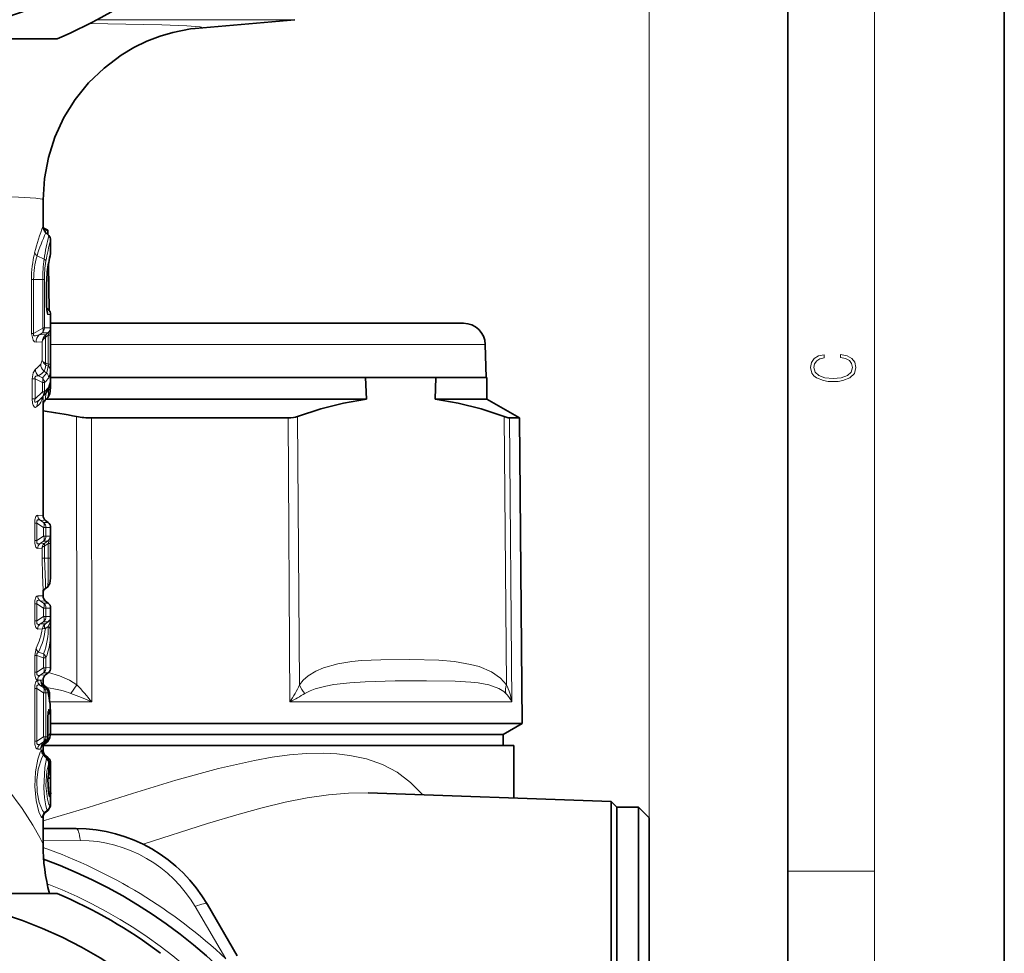
# Model space of a CAD drawing. Extents: x 0 to 420, y 0 to 297.
# Drawn here: x 375 to 420, y 145 to 188 of the extents above; entities that cross this region are included whole.
import ezdxf

# ---------------------------------------------------------------- set-up
doc = ezdxf.new("R2010")
doc.units = 0

msp = doc.modelspace()

# ---------------------------------------------------------------- linework, layer by layer
at = {"color": 7, "lineweight": 35}
for p, q in [((420, 0), (420, 297)), ((410, 10), (410, 287)), ((382.622, 187.441), (387.224, 187.844)), ((367.593, 186.964), (376.243, 186.964)), ((375.593, 179.519), (375.593, 178.32)), ((375.602, 178.231), (375.81, 178.111)), ((375.61, 178.198), (375.669, 178.17)), ((375.855, 177.872), (375.725, 178.002)), ((375.81, 178.111), (375.803, 178.111)), ((375.81, 178.111), (375.813, 177.913)), ((375.943, 177.101), (375.943, 177.659)), ((375.837, 176.536), (375.875, 174.415)), ((375.757, 174.631), (375.757, 175.676)), ((375.836, 174.453), (375.76, 174.517)), ((375.943, 171.101), (375.943, 174.224)), ((375.943, 173.814), (395.019, 173.814)), ((396.019, 172.84), (396.059, 171.314)), ((375.935, 171.149), (375.934, 171.134)), ((381.257, 171.314), (375.943, 171.314)), ((375.943, 171.066), (375.943, 171.101)), ((390.488, 171.314), (381.257, 171.314)), ((385.351, 171.314), (385.493, 171.314)), ((387.426, 171.314), (387.643, 171.314)), ((390.534, 170.314), (390.488, 171.314)), ((393.739, 171.314), (390.488, 171.314)), ((390.488, 171.314), (393.708, 171.314)), ((393.709, 170.314), (393.739, 171.314)), ((396.093, 171.314), (393.739, 171.314)), ((396.049, 171.314), (396.059, 171.314)), ((396.093, 170.314), (396.093, 171.314)), ((375.609, 170.461), (375.491, 170.343)), ((375.593, 170.213), (375.593, 164.938)), ((375.812, 170.385), (375.684, 170.257)), ((381.257, 170.314), (375.74, 170.314)), ((390.534, 170.314), (381.257, 170.314)), ((396.093, 170.314), (393.709, 170.314)), ((396.093, 170.314), (397.601, 169.443)), ((377.822, 169.443), (381.98, 169.443)), ((386.91, 169.443), (381.98, 169.443)), ((397.601, 169.443), (397.138, 169.443)), ((397.601, 169.443), (397.724, 155.322)), ((375.828, 164.609), (375.708, 164.702)), ((375.943, 162.173), (375.943, 164.372)), ((375.593, 161.485), (375.593, 161.218)), ((375.799, 161.63), (375.68, 161.538)), ((375.828, 160.889), (375.708, 160.982)), ((375.943, 160.265), (375.943, 160.652)), ((375.941, 159.616), (375.943, 159.506)), ((375.943, 159.051), (375.943, 159.506)), ((375.941, 158.941), (375.943, 159.051)), ((375.943, 157.905), (375.943, 158.292)), ((375.828, 157.668), (375.708, 157.575)), ((375.593, 157.339), (375.593, 157.078)), ((375.597, 157.075), (375.718, 156.977)), ((375.884, 156.733), (375.884, 156.449)), ((375.943, 155.108), (375.943, 155.61)), ((375.812, 155.466), (375.812, 154.712)), ((375.943, 155.322), (382.039, 155.322)), ((397.724, 155.322), (382.039, 155.322)), ((396.843, 154.814), (397.724, 155.322)), ((381.616, 154.814), (375.934, 154.814)), ((381.616, 154.814), (375.934, 154.814)), ((375.941, 154.938), (375.943, 155.108)), ((396.843, 154.814), (381.616, 154.814)), ((396.843, 154.814), (381.616, 154.814)), ((396.843, 154.314), (396.843, 154.814)), ((375.713, 154.489), (375.584, 154.374)), ((375.593, 154.382), (375.593, 154.075)), ((397.343, 154.314), (375.608, 154.314)), ((375.792, 154.48), (375.674, 154.388)), ((397.343, 154.314), (397.343, 151.879)), ((375.832, 153.738), (375.704, 153.842)), ((375.855, 153.495), (375.855, 153.136)), ((375.943, 153.505), (375.943, 152.98)), ((375.942, 152.893), (375.943, 152.98)), ((375.943, 151.629), (375.943, 152.075)), ((401.834, 151.723), (390.608, 152.115)), ((401.834, 151.723), (401.834, 150.681)), ((402.093, 151.464), (401.834, 151.723)), ((375.593, 151.031), (375.593, 149.716)), ((375.824, 151.319), (375.697, 151.216)), ((402.093, 150.454), (402.093, 151.464)), ((402.093, 139.258), (402.093, 151.464)), ((402.093, 151.464), (403.093, 151.464)), ((403.093, 139.258), (403.093, 151.464)), ((403.593, 150.964), (403.093, 151.464)), ((401.834, 147.293), (401.834, 150.681)), ((403.593, 139.498), (403.593, 150.964)), ((377.119, 150.464), (375.593, 150.464)), ((402.093, 134.964), (402.093, 150.454)), ((376.243, 147.464), (367.593, 147.464)), ((384.554, 144.587), (383.182, 146.964)), ((401.834, 147.293), (401.834, 134.704))]:
    msp.add_line(p, q, dxfattribs=at)
at = {"color": 7, "lineweight": 13}
for p, q in [((414, 6), (414, 291)), ((403.593, 150.964), (403.593, 274.393)), ((387.224, 187.844), (378.087, 187.844)), ((375.671, 178.067), (375.669, 178.17)), ((375.806, 177.92), (375.803, 178.111)), ((375.644, 176.781), (375.315, 176.929)), ((375.867, 174.424), (375.831, 176.496)), ((375.055, 173.339), (375.055, 175.833)), ((375.055, 175.833), (375.157, 175.833)), ((375.157, 173.339), (375.157, 175.833)), ((375.578, 175.833), (375.157, 175.833)), ((375.578, 175.833), (375.578, 173.598)), ((375.656, 175.833), (375.578, 175.833)), ((375.656, 175.833), (375.656, 173.598)), ((375.75, 175.676), (375.757, 175.676)), ((375.75, 174.631), (375.75, 175.676)), ((375.75, 174.631), (375.757, 174.631)), ((375.836, 174.453), (375.764, 174.453)), ((375.943, 174.224), (375.819, 174.226)), ((375.055, 173.339), (375.157, 173.339)), ((375.559, 173.374), (375.413, 173.283)), ((375.559, 173.374), (375.819, 173.374)), ((375.656, 173.598), (375.578, 173.598)), ((375.656, 173.598), (375.926, 173.603)), ((375.731, 173.303), (375.819, 173.374)), ((375.552, 172.959), (375.271, 172.948)), ((375.731, 173.303), (375.413, 173.283)), ((375.552, 172.115), (375.552, 172.959)), ((375.701, 173.277), (375.731, 173.303)), ((375.71, 173.171), (375.731, 173.189)), ((375.71, 171.982), (375.71, 173.171)), ((375.731, 173.189), (375.834, 173.271)), ((375.834, 173.271), (375.834, 171.924)), ((375.941, 173.271), (375.834, 173.271)), ((375.941, 173.271), (375.941, 171.924)), ((375.943, 172.84), (396.019, 172.84)), ((375.722, 171.977), (375.711, 171.983)), ((375.834, 171.924), (375.722, 171.977)), ((375.75, 171.518), (375.636, 171.607)), ((375.722, 171.878), (375.705, 171.889)), ((375.829, 171.829), (375.722, 171.878)), ((375.941, 171.924), (375.834, 171.924)), ((375.095, 170.321), (375.095, 171.255)), ((375.095, 171.255), (375.227, 171.255)), ((375.227, 170.321), (375.227, 171.255)), ((375.227, 171.255), (375.562, 171.081)), ((375.377, 171.383), (375.562, 171.288)), ((375.562, 171.081), (375.562, 170.647)), ((375.659, 171.081), (375.562, 171.081)), ((375.659, 171.081), (375.659, 170.647)), ((375.934, 171.134), (375.935, 171.161)), ((375.227, 170.321), (375.562, 170.647)), ((375.659, 170.647), (375.562, 170.647)), ((375.095, 170.321), (375.227, 170.321)), ((375.426, 170.282), (375.582, 170.435)), ((375.491, 170.343), (375.426, 170.282)), ((375.582, 170.435), (375.609, 170.461)), ((377.14, 169.508), (377.159, 157.11)), ((377.822, 169.443), (377.841, 156.322)), ((386.91, 169.443), (387, 156.322)), ((387.354, 169.508), (387.438, 157.11)), ((397.004, 157.11), (396.901, 169.508)), ((397.247, 156.322), (397.138, 169.443)), ((375.593, 164.938), (375.346, 164.948)), ((375.708, 164.702), (375.452, 164.715)), ((375.617, 164.609), (375.452, 164.715)), ((375.209, 163.782), (375.209, 164.575)), ((375.209, 164.575), (375.31, 164.575)), ((375.31, 163.782), (375.31, 164.575)), ((375.617, 164.376), (375.31, 164.575)), ((375.617, 164.609), (375.828, 164.609)), ((375.617, 164.376), (375.617, 163.981)), ((375.725, 164.376), (375.617, 164.376)), ((375.725, 164.376), (375.943, 164.372)), ((375.725, 164.376), (375.725, 163.981)), ((375.209, 163.782), (375.31, 163.782)), ((375.617, 163.981), (375.31, 163.782)), ((375.725, 163.981), (375.617, 163.981)), ((375.914, 163.984), (375.725, 163.981)), ((375.346, 163.409), (375.543, 163.417)), ((375.617, 163.748), (375.452, 163.642)), ((375.452, 163.642), (375.669, 163.653)), ((375.543, 162.959), (375.543, 163.417)), ((375.799, 163.748), (375.617, 163.748)), ((375.669, 163.653), (375.645, 163.634)), ((375.656, 162.959), (375.656, 163.526)), ((375.669, 163.535), (375.657, 163.525)), ((375.669, 163.653), (375.799, 163.748)), ((375.669, 163.535), (375.821, 163.646)), ((375.821, 163.646), (375.821, 162.959)), ((375.936, 163.646), (375.821, 163.646)), ((375.936, 163.646), (375.936, 162.959)), ((375.543, 162.959), (375.656, 162.959)), ((375.821, 162.959), (375.656, 162.959)), ((375.936, 162.959), (375.821, 162.959)), ((375.943, 162.173), (375.936, 162.959)), ((375.593, 161.218), (375.346, 161.228)), ((375.209, 160.062), (375.209, 160.855)), ((375.209, 160.855), (375.31, 160.855)), ((375.31, 160.062), (375.31, 160.855)), ((375.617, 160.656), (375.31, 160.855)), ((375.708, 160.982), (375.452, 160.995)), ((375.617, 160.889), (375.452, 160.995)), ((375.617, 160.889), (375.828, 160.889)), ((375.617, 160.656), (375.617, 160.261)), ((375.725, 160.656), (375.617, 160.656)), ((375.725, 160.656), (375.725, 160.261)), ((375.725, 160.656), (375.943, 160.652)), ((375.617, 160.261), (375.31, 160.062)), ((375.725, 160.261), (375.617, 160.261)), ((375.943, 160.265), (375.725, 160.261)), ((375.209, 160.062), (375.31, 160.062)), ((375.346, 159.689), (375.556, 159.697)), ((375.617, 160.028), (375.452, 159.922)), ((375.452, 159.922), (375.701, 159.935)), ((375.828, 160.028), (375.617, 160.028)), ((375.694, 159.93), (375.701, 159.935)), ((375.698, 159.715), (375.7, 159.717)), ((375.828, 160.028), (375.701, 159.935)), ((375.826, 159.808), (375.701, 159.717)), ((375.272, 158.802), (375.209, 158.47)), ((375.943, 159.051), (375.941, 158.951)), ((375.941, 158.941), (375.941, 158.951)), ((375.209, 157.702), (375.209, 158.47)), ((375.209, 158.47), (375.31, 158.47)), ((375.31, 157.702), (375.31, 158.47)), ((375.617, 158.36), (375.31, 158.47)), ((375.617, 158.539), (375.375, 158.624)), ((375.617, 158.36), (375.617, 157.901)), ((375.725, 158.36), (375.617, 158.36)), ((375.725, 158.36), (375.725, 157.901)), ((375.617, 157.901), (375.31, 157.702)), ((375.725, 157.901), (375.617, 157.901)), ((375.943, 157.905), (375.725, 157.901)), ((375.209, 157.702), (375.31, 157.702)), ((375.617, 157.668), (375.452, 157.562)), ((375.452, 157.562), (375.708, 157.575)), ((375.828, 157.668), (375.617, 157.668)), ((375.209, 154.512), (375.209, 156.945)), ((375.209, 156.945), (375.31, 156.945)), ((375.31, 154.512), (375.31, 156.945)), ((375.31, 156.945), (375.617, 156.746)), ((375.346, 157.329), (375.593, 157.339)), ((375.346, 157.318), (375.48, 157.312)), ((375.452, 157.085), (375.591, 157.078)), ((375.452, 157.085), (375.617, 156.979)), ((375.526, 157.196), (375.525, 157.167)), ((375.533, 157.151), (375.526, 157.196)), ((375.597, 157.075), (375.591, 157.078)), ((375.591, 157.078), (375.713, 156.979)), ((375.713, 156.979), (375.617, 156.979)), ((375.714, 156.979), (375.718, 156.977)), ((377.159, 157.11), (376.876, 156.716)), ((375.617, 156.746), (375.617, 154.711)), ((375.725, 156.746), (375.617, 156.746)), ((375.725, 156.746), (375.725, 154.711)), ((375.824, 156.744), (375.725, 156.746)), ((375.884, 156.733), (375.836, 156.733)), ((375.9, 156.322), (377.841, 156.322)), ((387, 156.322), (397.247, 156.322)), ((375.807, 155.466), (375.807, 154.712)), ((375.807, 155.466), (375.812, 155.466)), ((375.31, 154.512), (375.617, 154.711)), ((375.725, 154.711), (375.617, 154.711)), ((375.725, 154.711), (375.807, 154.712)), ((375.807, 154.712), (375.812, 154.712)), ((375.826, 154.763), (375.812, 154.755)), ((375.209, 154.512), (375.31, 154.512)), ((375.452, 154.372), (375.617, 154.478)), ((375.586, 154.379), (375.452, 154.372)), ((375.586, 154.379), (375.584, 154.375)), ((375.697, 154.478), (375.586, 154.379)), ((375.617, 154.478), (375.697, 154.478)), ((375.697, 154.478), (375.713, 154.489)), ((375.475, 154.144), (375.346, 154.139)), ((375.593, 154.075), (375.585, 153.921)), ((375.613, 153.873), (375.607, 153.895)), ((375.852, 153.495), (375.852, 153.136)), ((375.852, 153.495), (375.855, 153.495)), ((375.943, 153.505), (375.855, 153.505)), ((375.943, 152.98), (375.845, 152.98)), ((375.852, 153.136), (375.855, 153.136)), ((375.823, 152.762), (375.823, 152.813)), ((375.897, 151.94), (375.934, 151.939)), ((375.934, 151.551), (375.897, 151.551)), ((375.788, 151.318), (375.656, 151.213)), ((375.656, 151.213), (375.695, 151.215)), ((375.823, 151.318), (375.695, 151.215)), ((375.695, 151.215), (375.697, 151.216)), ((375.823, 151.318), (375.788, 151.318)), ((375.824, 151.319), (375.823, 151.318)), ((375.547, 150.98), (375.584, 150.982)), ((377.314, 149.924), (375.593, 149.936)), ((410, 148.5), (414, 148.5)), ((384.03, 144.452), (382.617, 146.863))]:
    msp.add_line(p, q, dxfattribs=at)
at = {"color": 7, "lineweight": 35}
for points in [[(375.593, 179.519), (375.654, 180.506), (375.837, 181.478), (376.138, 182.42), (376.552, 183.317), (377.076, 184.157), (377.698, 184.926), (378.41, 185.611), (379.198, 186.2), (379.785, 186.551), (380.393, 186.847), (381.007, 187.083), (381.59, 187.256), (382.396, 187.415), (382.622, 187.441)], [(375.812, 170.385), (375.909, 170.562), (375.94, 170.852), (375.943, 171.066)], [(375.835, 170.758), (375.924, 171.052), (375.934, 171.134)], [(390.534, 170.314), (389.478, 170.132), (388.418, 169.863), (387.354, 169.508)], [(393.709, 170.314), (394.768, 170.132), (395.831, 169.863), (396.901, 169.508)], [(397.138, 169.443), (397.084, 169.45), (396.901, 169.508)], [(375.799, 161.63), (375.912, 161.799), (375.942, 162.045), (375.943, 162.173)], [(375.941, 159.616), (375.928, 160.099), (375.943, 160.265)], [(375.941, 158.941), (375.928, 158.458), (375.943, 158.292)], [(375.792, 154.48), (375.908, 154.653), (375.94, 154.91), (375.941, 154.938)], [(375.857, 152.077), (375.817, 152.731), (375.843, 152.966)], [(375.824, 151.319), (375.933, 151.5), (375.943, 151.629)]]:
    msp.add_lwpolyline(points, dxfattribs=at)
at = {"color": 7, "lineweight": 13}
for points in [[(377.752, 187.668), (381.082, 187.605), (382.236, 187.563), (382.845, 187.513), (382.893, 187.502), (382.905, 187.496), (382.907, 187.493), (382.908, 187.49), (382.906, 187.487), (382.899, 187.482), (382.865, 187.472), (382.622, 187.441)], [(371.774, 179.721), (374.461, 179.644), (375.26, 179.59), (375.556, 179.543), (375.582, 179.533), (375.589, 179.527), (375.593, 179.522), (375.593, 179.519)], [(375.75, 174.631), (375.764, 174.383), (375.786, 174.274), (375.804, 174.235), (375.813, 174.227), (375.819, 174.226)], [(375.271, 172.948), (375.203, 172.964), (375.128, 173.033), (375.055, 173.339)], [(375.413, 173.283), (375.245, 173.231), (375.201, 173.233), (375.18, 173.24), (375.157, 173.261), (375.15, 173.283), (375.157, 173.339)], [(375.834, 173.271), (375.859, 173.337), (375.866, 173.365), (375.865, 173.38), (375.864, 173.385), (375.859, 173.389), (375.856, 173.39), (375.849, 173.39), (375.84, 173.386), (375.819, 173.374)], [(375.941, 173.271), (375.936, 173.556), (375.931, 173.594), (375.928, 173.601), (375.926, 173.603)], [(375.552, 172.959), (375.593, 173.061), (375.71, 173.171)], [(375.705, 171.889), (375.606, 171.982), (375.552, 172.115)], [(375.71, 171.983), (375.586, 172.057), (375.552, 172.115)], [(375.236, 171.69), (375.132, 171.526), (375.095, 171.255)], [(375.722, 171.878), (375.687, 171.721), (375.636, 171.607)], [(375.75, 171.518), (375.787, 171.597), (375.829, 171.829)], [(375.834, 171.924), (375.848, 171.872), (375.846, 171.852), (375.834, 171.832), (375.829, 171.829)], [(375.854, 171.302), (375.892, 171.387), (375.935, 171.634)], [(375.377, 171.383), (375.301, 171.387), (375.265, 171.379), (375.236, 171.359), (375.218, 171.318), (375.227, 171.255)], [(375.935, 171.161), (375.939, 171.196), (375.94, 171.199), (375.941, 171.199), (375.942, 171.192), (375.943, 171.101)], [(375.723, 170.589), (375.712, 170.32), (375.695, 170.272), (375.684, 170.257)], [(375.812, 170.385), (375.819, 170.395), (375.831, 170.433), (375.854, 170.796)], [(375.31, 169.964), (375.262, 169.933), (375.235, 169.929), (375.19, 169.946), (375.133, 170.033), (375.11, 170.119), (375.095, 170.321)], [(375.426, 170.282), (375.296, 170.181), (375.255, 170.165), (375.236, 170.163), (375.22, 170.167), (375.207, 170.183), (375.202, 170.212), (375.227, 170.321)], [(375.346, 164.948), (375.301, 164.931), (375.263, 164.882), (375.219, 164.727), (375.209, 164.575)], [(375.452, 164.715), (375.375, 164.735), (375.338, 164.728), (375.306, 164.691), (375.299, 164.657), (375.31, 164.575)], [(375.209, 163.782), (375.218, 163.637), (375.265, 163.472), (375.302, 163.425), (375.346, 163.409)], [(375.31, 163.782), (375.299, 163.7), (375.306, 163.665), (375.336, 163.63), (375.368, 163.622), (375.396, 163.624), (375.452, 163.642)], [(375.799, 163.748), (375.829, 163.764), (375.841, 163.764), (375.849, 163.76), (375.852, 163.752), (375.851, 163.736), (375.821, 163.646)], [(375.914, 163.984), (375.915, 163.984), (375.917, 163.983), (375.919, 163.98), (375.922, 163.971), (375.928, 163.935), (375.936, 163.646)], [(375.656, 163.525), (375.568, 163.464), (375.543, 163.417)], [(375.543, 162.959), (375.562, 162.193), (375.593, 161.485)], [(375.656, 162.959), (375.704, 161.832), (375.701, 161.587), (375.689, 161.548), (375.68, 161.538)], [(375.799, 161.63), (375.805, 161.639), (375.815, 161.679), (375.828, 161.946), (375.821, 162.959)], [(375.346, 161.228), (375.301, 161.211), (375.263, 161.162), (375.219, 161.007), (375.209, 160.855)], [(375.452, 160.995), (375.375, 161.015), (375.338, 161.008), (375.306, 160.971), (375.299, 160.937), (375.31, 160.855)], [(375.209, 160.062), (375.218, 159.917), (375.265, 159.752), (375.302, 159.705), (375.346, 159.689)], [(375.31, 160.062), (375.299, 159.98), (375.306, 159.945), (375.336, 159.91), (375.368, 159.902), (375.396, 159.904), (375.452, 159.922)], [(375.826, 159.808), (375.902, 159.975), (375.914, 160.036), (375.911, 160.059), (375.904, 160.066), (375.897, 160.068), (375.89, 160.067), (375.874, 160.06), (375.828, 160.028)], [(375.941, 158.951), (375.943, 158.295), (375.943, 158.292)], [(375.375, 158.624), (375.333, 158.591), (375.308, 158.535), (375.31, 158.47)], [(397.004, 157.11), (396.732, 157.411), (396.308, 157.706), (395.733, 157.95), (395.346, 158.056), (394.599, 158.182), (393.878, 158.243), (392.542, 158.28), (391.201, 158.269), (390.306, 158.227), (389.857, 158.185), (389.207, 158.083), (388.555, 157.901), (388.196, 157.744), (387.841, 157.523), (387.612, 157.321), (387.438, 157.11)], [(375.209, 157.702), (375.218, 157.557), (375.265, 157.392), (375.302, 157.345), (375.346, 157.329)], [(375.31, 157.702), (375.299, 157.62), (375.306, 157.585), (375.336, 157.55), (375.368, 157.542), (375.396, 157.544), (375.452, 157.562)], [(375.848, 157.686), (376.346, 157.523), (376.809, 157.321), (377.159, 157.11)], [(375.209, 156.945), (375.218, 157.09), (375.265, 157.255), (375.302, 157.302), (375.346, 157.318)], [(375.31, 156.945), (375.299, 157.028), (375.306, 157.062), (375.336, 157.097), (375.368, 157.105), (375.396, 157.103), (375.452, 157.085)], [(375.526, 157.196), (375.502, 157.291), (375.491, 157.307), (375.485, 157.311), (375.48, 157.312)], [(375.65, 157.081), (375.648, 157.082), (375.647, 157.082), (375.646, 157.08), (375.644, 157.074), (375.645, 157.036)], [(396.974, 156.716), (396.872, 156.807), (396.65, 156.943), (396.191, 157.104), (395.695, 157.197), (395.353, 157.235), (394.636, 157.278), (393.301, 157.301), (391.859, 157.295), (390.476, 157.255), (389.761, 157.205), (389.028, 157.118), (388.66, 157.052), (388.169, 156.925), (387.929, 156.837), (387.692, 156.716)], [(375.807, 155.466), (375.825, 155.869), (375.839, 155.945), (375.848, 155.969), (375.852, 155.975), (375.855, 155.976), (375.858, 155.976), (375.862, 155.974), (375.869, 155.963), (375.877, 155.936), (375.89, 155.867)], [(375.792, 154.48), (375.798, 154.487), (375.807, 154.515), (375.826, 154.763)], [(375.346, 154.139), (375.301, 154.156), (375.263, 154.205), (375.219, 154.36), (375.209, 154.512)], [(375.452, 154.372), (375.375, 154.352), (375.338, 154.359), (375.306, 154.396), (375.299, 154.43), (375.31, 154.512)], [(375.704, 154.481), (375.687, 154.406), (375.674, 154.388)], [(375.505, 154.094), (375.454, 154.002), (375.344, 153.674), (375.235, 153.088), (375.206, 152.418), (375.272, 151.762), (375.403, 151.238), (375.503, 151.015), (375.53, 150.986), (375.543, 150.981), (375.547, 150.98)], [(375.613, 153.873), (375.53, 153.744), (375.365, 153.217), (375.304, 152.697), (375.323, 152.157), (375.416, 151.676), (375.561, 151.305), (375.606, 151.242), (375.626, 151.223), (375.647, 151.213), (375.656, 151.213)], [(375.505, 154.094), (375.514, 154.104), (375.519, 154.105), (375.524, 154.104), (375.527, 154.101), (375.533, 154.093), (375.54, 154.074), (375.555, 153.975)], [(375.593, 150.823), (377.678, 151.444), (379.717, 152.084), (381.721, 152.697), (383.693, 153.242), (385.357, 153.618), (386.174, 153.762), (386.979, 153.87), (387.769, 153.935), (388.541, 153.951), (389.159, 153.923), (389.762, 153.852), (390.534, 153.686), (391.266, 153.427), (391.947, 153.068), (392.574, 152.601), (393.137, 152.026)], [(375.788, 151.318), (375.781, 151.322), (375.766, 151.344), (375.716, 151.515), (375.658, 151.887), (375.624, 152.348), (375.666, 153.284), (375.744, 153.703)], [(375.897, 151.551), (375.894, 151.551), (375.887, 151.554), (375.88, 151.561), (375.865, 151.584), (375.792, 151.828), (375.726, 152.45), (375.763, 153.115), (375.852, 153.495)], [(375.897, 151.94), (375.892, 151.942), (375.888, 151.945), (375.881, 151.956), (375.847, 152.071), (375.811, 152.38), (375.812, 152.738), (375.844, 153.019)], [(373.969, 152.292), (374.623, 151.396), (375.114, 150.63), (375.441, 150.057), (375.576, 149.779), (375.591, 149.731), (375.593, 149.716)], [(375.943, 152.075), (375.94, 151.962), (375.937, 151.945), (375.936, 151.94), (375.935, 151.939), (375.934, 151.939)], [(380.214, 149.742), (383.192, 150.707), (384.645, 151.14), (385.719, 151.431), (386.778, 151.683), (387.79, 151.882), (388.781, 152.028), (389.709, 152.106), (390.608, 152.115)], [(375.943, 151.629), (375.939, 151.56), (375.937, 151.554), (375.936, 151.552), (375.934, 151.551)], [(375.584, 150.982), (375.586, 150.982), (375.587, 150.983), (375.589, 150.987), (375.591, 150.997), (375.593, 151.031)]]:
    msp.add_lwpolyline(points, dxfattribs=at)
msp.add_lwpolyline([(412.439, 172.235), (412.67, 172.193), (412.842, 172.099), (412.948, 171.959), (412.984, 171.78), (412.926, 171.563), (412.753, 171.4), (412.47, 171.296), (412.086, 171.261), (411.708, 171.296), (411.432, 171.398), (411.262, 171.559), (411.204, 171.776), (411.237, 171.947), (411.332, 172.082), (411.482, 172.176), (411.677, 172.22), (411.677, 172.356), (411.415, 172.306), (411.215, 172.187), (411.087, 172.007), (411.04, 171.776), (411.112, 171.505), (411.198, 171.392), (411.318, 171.296), (411.646, 171.165), (411.855, 171.129), (412.089, 171.119), (412.328, 171.129), (412.536, 171.165), (412.87, 171.294), (413.079, 171.5), (413.148, 171.772), (413.098, 172.012), (412.962, 172.195), (412.74, 172.316), (412.439, 172.37)], close=True, dxfattribs=at)
at = {"color": 7, "lineweight": 35}
for centre in [(367.593, 207.464), (367.593, 126.964)]:
    msp.add_circle(centre, 20.5, dxfattribs=at)
for centre, radius, start, end in [((367.593, 207.464), 22.25, 292.876, 307.124), ((376.043, 178.32), 0.45, 180, 225.0002), ((376.233, 179.249), 1.217, 242.41, 249.3123), ((375.643, 177.659), 0.3, 360, 45.0002), ((384.374, 175.113), 8.654, 167.1663, 172.7794), ((384.374, 175.113), 8.654, 167.1663, 172.7794), ((375.643, 177.101), 0.3, 347.4707, 359.9992), ((380.023, 175.683), 4.266, 173.0304, 180.0984), ((377.099, 174.596), 1.342, 178.5095, 190.0025), ((375.643, 174.224), 0.3, 0.0001, 50.0005), ((395.019, 172.814), 1, 1.5, 90), ((374.711, 171.383), 1.286, 314.2157, 330.8852), ((375.94, 169.994), 0.367, 134.3994, 161.1758), ((366.461, 111.914), 58.576, 79.49575, 81.03096), ((377.839, 173.215), 3.772, 259.3167, 269.7351), ((375.893, 164.938), 0.3, 179.9999, 232.0003), ((375.643, 164.372), 0.3, 0.0001, 52.0002), ((375.837, 161.333), 0.258, 127.3395, 161.2372), ((375.893, 161.218), 0.3, 179.9999, 232.0002), ((375.643, 160.652), 0.3, 0, 52.0003), ((375.643, 157.905), 0.3, 307.9999, 359.9999), ((375.893, 157.339), 0.3, 127.9998, 180.0001), ((375.745, 157.264), 0.24, 201.3012, 231.926), ((375.832, 157.29), 0.278, 210.556, 228.9936), ((373.63, 154.764), 3.073, 45.1987, 48.9125), ((375.528, 156.744), 0.3, 11.4916, 50.8771), ((375.584, 156.733), 0.3, 360, 45.1311), ((369.947, 155.606), 5.996, 0.0337, 11.5226), ((378.707, 155.532), 2.894, 173.2868, 181.2948), ((375.512, 154.712), 0.3, 311.9536, 360), ((375.736, 154.197), 0.233, 130.6591, 159.4777), ((375.829, 154.185), 0.255, 127.5077, 157.7059), ((375.782, 154.065), 0.244, 196.9183, 224.2611), ((375.893, 154.075), 0.3, 180.0007, 196.9997), ((375.893, 154.075), 0.3, 197, 231), ((373.492, 151.888), 2.915, 37.903, 43.4963), ((375.555, 153.495), 0.3, 359.9994, 37.6902), ((375.643, 153.505), 0.3, 0.0692, 50.7484), ((374.859, 153.124), 0.996, 350.895, 0.6708), ((406.216, 152.541), 30.276, 179.3348, 180.8819), ((375.872, 150.996), 0.281, 128.4585, 173.536), ((377.119, 143.464), 7, 30, 90), ((384.337, 149.717), 8.744, 180.0068, 194.9333), ((367.593, 126.964), 23.5, 305.8106, 70.0314), ((367.593, 126.964), 22.25, 52.876, 67.124)]:
    msp.add_arc(centre, radius, start, end, dxfattribs=at)
at = {"color": 7, "lineweight": 13}
for centre, radius, start, end in [((385.832, 174.445), 10.948, 159.2689, 166.1147), ((381.739, 175.088), 6.682, 154.1509, 164.0115), ((388.218, 174.905), 12.714, 166.5066, 171.5134), ((384.437, 175.234), 8.833, 164.0621, 170.5383), ((380.342, 175.822), 5.287, 166.3285, 179.8863), ((375.525, 177.207), 0.348, 202.856, 232.8802), ((384.379, 175.109), 8.668, 166.714, 172.5109), ((379.044, 175.833), 3.887, 163.6209, 180.0008), ((382.43, 175.834), 6.852, 172.057, 180.0131), ((375.541, 176.612), 0.198, 22.1432, 58.8309), ((380.941, 175.841), 5.286, 170.7984, 180.0866), ((380.153, 175.683), 4.403, 172.7573, 180.0945), ((375.699, 176.212), 0.0905, 353.1875, 17.1119), ((375.516, 174.226), 0.303, 359.9325, 32.0306), ((365.208, 189.954), 19.367, 300.9134, 302.3767), ((375.351, 173.596), 0.304, 313.0304, 0.3196), ((375.626, 173.603), 0.3, 310.1775, 0.0206), ((375.728, 172.952), 0.457, 133.5232, 180.4633), ((376.038, 172.925), 0.487, 133.7796, 176.0389), ((375.052, 172.197), 0.506, 328.1449, 350.7304), ((375.856, 171.926), 0.156, 158.687, 193.902), ((375.875, 171.926), 0.161, 161.7789, 197.3157), ((374.608, 172.581), 1.09, 305.1985, 323.3015), ((375.711, 171.722), 0.476, 183.7759, 225.4317), ((374.824, 172.285), 1.058, 301.5076, 320.1486), ((375.936, 171.95), 0.455, 182.4875, 228.7688), ((374.853, 172.061), 1.049, 312.5261, 328.8006), ((375.554, 171.29), 0.301, 2.4325, 49.2709), ((375.682, 171.621), 0.254, 2.8742, 54.9189), ((371.196, 171.859), 4.745, 357.2778, 0.7876), ((375.348, 171.06), 0.313, 3.8602, 46.6042), ((375.011, 171.852), 1.007, 310.0993, 326.9312), ((375.251, 171.192), 0.684, 334.6925, 357.4462), ((375.824, 171.07), 0.119, 318.7489, 358.7324), ((374.976, 171.426), 1.036, 311.2287, 329.4518), ((375.588, 170.89), 0.28, 331.757, 1.999), ((375.724, 169.994), 0.415, 135.9665, 184.1513), ((374.635, 170.725), 1.017, 311.5509, 332.5004), ((375.004, 170.49), 0.582, 336.3098, 354.7038), ((375.961, 170.268), 0.425, 159.7936, 181.6315), ((369.425, 170.181), 6.168, 0.2976, 2.4079), ((375.649, 164.946), 0.303, 179.6064, 229.4089), ((375.422, 164.377), 0.303, 359.7338, 49.7847), ((375.613, 163.984), 0.3, 308.2956, 0.0377), ((375.649, 163.411), 0.303, 130.5911, 180.3936), ((375.862, 163.398), 0.32, 132.808, 176.6075), ((375.649, 161.226), 0.303, 179.6064, 229.4089), ((375.422, 160.657), 0.303, 359.7338, 49.7847), ((375.643, 160.265), 0.3, 308.0003, 359.9999), ((372.468, 160.187), 3.127, 333.7072, 350.9894), ((375.649, 159.691), 0.303, 130.5911, 180.3936), ((372.8, 159.98), 2.91, 332.2402, 354.7806), ((375.928, 159.634), 0.377, 128.3331, 170.3733), ((375.704, 159.034), 0.68, 90.547, 102.5248), ((372.45, 159.713), 3.378, 339.6609, 1.6104), ((375.702, 159.601), 0.241, 3.4414, 58.9104), ((372.782, 159.516), 3.162, 338.5679, 359.8272), ((375.566, 158.855), 0.299, 190.2267, 230.4165), ((375.253, 158.451), 0.375, 345.9949, 13.5416), ((375.446, 158.313), 0.283, 9.6692, 52.8393), ((375.649, 157.331), 0.303, 130.5911, 180.3937), ((375.649, 157.316), 0.303, 179.6064, 229.4089), ((375.781, 157.311), 0.301, 179.8181, 230.8268), ((375.422, 156.747), 0.303, 359.7336, 49.7847), ((375.706, 156.876), 0.114, 339.6609, 37.7546), ((365.922, 146.698), 15.319, 38.922, 42.8178), ((381.832, 159.717), 6.183, 326.694, 335.0516), ((388.505, 157.521), 1.144, 201.0696, 224.696), ((397.656, 156.86), 0.697, 159.0589, 191.9596), ((394.356, 155.859), 2.929, 9.0918, 25.2699), ((375.649, 156.769), 0.177, 351.9143, 11.3876), ((370.444, 155.606), 5.499, 0.0395, 11.9455), ((365.489, 127.452), 31.402, 66.8374, 68.7382), ((381.627, 166.57), 11.571, 297.6689, 301.6102), ((395.984, 155.736), 1.393, 24.9076, 44.7102), ((375.672, 155.894), 0.22, 311.9119, 352.8694), ((370.512, 155.108), 5.431, 0.0031, 8.0361), ((370.043, 154.927), 5.785, 358.3777, 4.2104), ((375.506, 154.712), 0.302, 309.3697, 0.1695), ((375.649, 154.142), 0.303, 130.5911, 180.3936), ((375.776, 154.145), 0.301, 129.2252, 180.1898), ((375.807, 154.105), 0.303, 181.9682, 230.0033), ((373.947, 152.446), 2.193, 34.978, 40.5903), ((375.687, 153.831), 0.0197, 32.5524, 183.0863), ((375.74, 153.633), 0.0698, 41.0335, 86.5797), ((375.561, 153.475), 0.292, 3.9345, 51.1637), ((375.673, 152.997), 0.172, 349.9101, 7.6259), ((375.153, 153.125), 0.699, 351.3021, 0.8682), ((386.337, 152.55), 10.517, 178.8419, 181.4388), ((375.634, 151.939), 0.3, 359.9905, 46.5874), ((375.596, 151.94), 0.301, 359.9763, 32.1717), ((375.597, 151.551), 0.301, 309.4667, 0.0565), ((375.634, 151.551), 0.3, 309.0949, 0.0116), ((375.847, 150.981), 0.301, 129.4837, 180.0744), ((375.884, 150.982), 0.3, 129.0982, 180.0152), ((377.266, 143.718), 6.206, 30.4444, 89.5553), ((367.593, 126.964), 24, 46.7747, 70.5264), ((367.593, 126.964), 22.5, 307.67, 68.664)]:
    msp.add_arc(centre, radius, start, end, dxfattribs=at)
for centre, major_axis, ratio, start_param, end_param in [((375.366, 173.598), (0.161, -0.253), 0.645237, 0.223196, 1.182493), ((375.807, 173.171), (0.103, -0.109), 0.521896, 3.202758, 4.256908), ((375.827, 173.189), (0.093, -0.118), 0.549852, 3.196393, 4.302414), ((375.37, 171.081), (-0.139, -0.266), 0.596799, 1.872935, 2.706422), ((375.37, 170.647), (0.211, -0.213), 0.512457, 0.011442, 1.101937), ((375.37, 170.647), (-0.206, 0.218), 0.93827, 3.170003, 3.985339), ((375.433, 164.376), (-0.164, -0.251), 0.547488, 1.914003, 2.973273), ((375.433, 163.981), (0.164, -0.251), 0.547488, 0.16832, 1.22759), ((375.433, 163.981), (-0.006, 0.3), 0.973864, 3.806787, 4.694211), ((375.749, 163.525), (0.099, -0.112), 0.504878, 3.218262, 4.291937), ((375.761, 163.535), (0.088, -0.121), 0.53439, 3.209941, 4.342297), ((375.433, 160.656), (-0.164, -0.251), 0.547488, 1.914003, 2.973273), ((375.433, 160.261), (0.164, -0.251), 0.547488, 0.16832, 1.22759), ((375.433, 160.261), (-0.006, 0.3), 0.973864, 3.806786, 4.69421), ((375.79, 159.814), (0.089, -0.121), 0.901745, 3.204481, 4.885241), ((375.793, 159.817), (0.086, -0.123), 0.901182, 3.200903, 4.904504), ((375.433, 157.901), (0.164, -0.251), 0.547488, 0.16832, 1.22759), ((375.433, 157.901), (-0.006, 0.3), 0.973864, 3.806787, 4.694211), ((375.433, 156.746), (-0.164, -0.251), 0.547488, 1.914003, 2.973273), ((375.528, 156.744), (-0.005, -0.3), 0.985742, 1.588711, 2.485457), ((367.462, 155.608), (9.908, 0.694), 0.149054, 0.306949, 0.569507), ((375.433, 154.711), (0.164, -0.251), 0.547488, 0.16832, 1.22759), ((375.433, 154.711), (-0.006, 0.3), 0.973864, 3.806787, 4.694211), ((375.641, 154.946), (0.3, -0.009), 0.766689, 5.397729, 6.283185), ((374.284, 164.351), (1.192, -10.206), 0.039201, 6.280226, 6.453432), ((375.643, 153.505), (-0.19, -0.232), 0.504, 2.188361, 3.150262), ((375.642, 152.896), (0.3, -0.003), 0.552118, 5.363786, 6.301549), ((377.119, 149.464), (0, -1), 0.219604, 2.049278, 3.141593), ((382.316, 146.464), (0.866, 0.5), 0.219605, 0, 1.092314)]:
    msp.add_ellipse(centre, major_axis=major_axis, ratio=ratio, start_param=start_param, end_param=end_param, dxfattribs=at)
at = {"color": 7, "lineweight": 35}
msp.add_ellipse((385.613, 170.522), major_axis=(1.982, -0.81), ratio=0.359304, start_param=5.561838, end_param=5.910762, dxfattribs=at)

doc.saveas('drawing.dxf')
